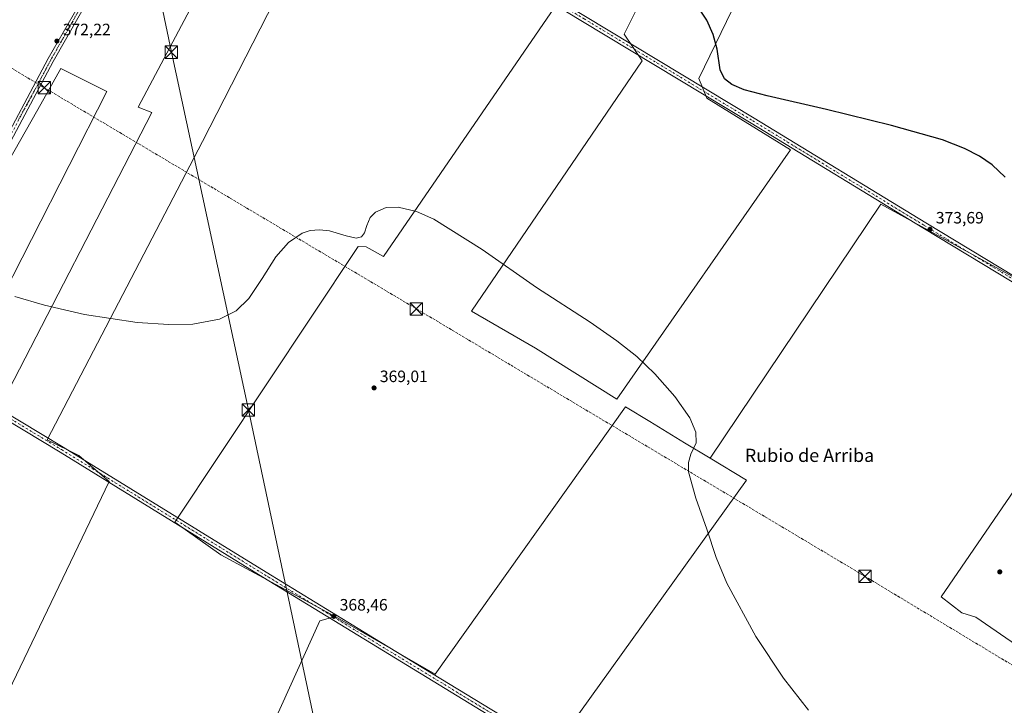
# Model space of a CAD drawing. Units: metres. Extents: x 559932 to 563388, y 4700931 to 4703274.
# Drawn here: x 562229 to 562827, y 4701410 to 4701826 of the extents above; entities that cross this region are included whole.
import ezdxf
from ezdxf.enums import TextEntityAlignment as Align

# ---------------------------------------------------------------- set-up
doc = ezdxf.new("R2010")
doc.units = ezdxf.units.M
doc.header["$MEASUREMENT"] = 0
for name, pattern in [('DGN Style 3', [2.307223, 1.648017, -0.659207]), ('DGN Style 4', [2.638475, 1.318413, -0.659207, 0.001648, -0.659207]), ('DGN Style 5', [1.153612, 0.494405, -0.659207])]:
    doc.linetypes.add(name, pattern=pattern)
for name, color, linetype, lineweight in [('Camino Cxs', 7, 'Continuous', 0), ('Camino eje', 30, 'DGN Style 4', 13), ('Conducción de hidrocarburos lineal', 6, 'DGN Style 3', 0), ('Corriente artificial lineal oculto', 135, 'DGN Style 4', 13), ('Cultivos herbáceos CxS', 92, 'Continuous', 0), ('Cultivos leñosos CxS', 92, 'Continuous', 0), ('Curva de nivel maestra', 30, 'Continuous', 30), ('Curva de nivel normal', 30, 'Continuous', 0), ('Núcleo urbano CxS', 7, 'Continuous', 0), ('Pista no pavimentada Cxs', 111, 'Continuous', 0), ('Pista no pavimentada eje', 91, 'DGN Style 4', 0), ('Punto de cota en terreno', 7, 'Continuous', 0), ('Rótulo de punto de cota en terreno', 7, 'Continuous', 0), ('Tendido', 6, 'Continuous', 0), ('Texto cartográfico', 7, 'Continuous', 0), ('Torre de tendido puntual', 7, 'Continuous', 0), ('Vía pecuaria eje', 92, 'DGN Style 5', 0)]:
    doc.layers.add(name, color=color, linetype=linetype, lineweight=lineweight)
doc.styles.add('Style-Arial', font='txt')

# ---------------------------------------------------------------- blocks, each defined once
blk = doc.blocks.new('*U10')
at = {"layer": 'Cultivos leñosos CxS', "color": 92, "linetype": 'Continuous', "lineweight": 0}
for points in [[(562550.8325, 4701379.3841, 367.8902), (562670.7139, 4701546.6509, 370.6984), (562648.7073, 4701559.9171, 370.5967), (562752.3885, 4701714.4135, 374.0247), (562857.0833, 4701656.7137, 374.3988)], [(562895.4677, 4701630.8887, 373.902), (562789.1031, 4701475.7385, 372.066), (562801.6163, 4701465.9025, 372.2243), (562810.1333, 4701463.3493, 372.0902), (562837.4299, 4701444.4509, 371.4969)]]:
    blk.add_polyline3d(points, dxfattribs=at)
blk = doc.blocks.new('*U13')
at = {"layer": 'Cultivos leñosos CxS', "color": 92, "linetype": 'Continuous', "lineweight": 0}
for points in [[(562753.3527, 4702020.8747, 383.0123), (562641.8755, 4701790.7551, 374.7677), (562646.6439, 4701778.8331, 374.4993), (562697.5713, 4701747.3988, 374.2316), (562592.0024, 4701595.7923, 369.9033), (562542.4575, 4701626.8525, 369.8349), (562503.7271, 4701649.2215, 369.9308), (562607.2886, 4701801.3331, 374.0903), (562596.3924, 4701817.5637, 374.1895), (562709.1604, 4702043.0849, 383.0157)], [(562388.6294, 4701938.2881, 374.4951), (562301.0361, 4701773.1969, 371.2456), (562309.3036, 4701770.0541, 371.1661), (562215.3234, 4701588.0204, 369.8514)], [(562190.3467, 4701602.8371, 370.036), (562281.9854, 4701782.7277, 371.533), (562254.1153, 4701796.6709, 372.1068), (562240.0063, 4701771.8279, 371.5881), (562156.3553, 4701624.5377, 370.2623)], [(562220.1499, 4701413.5211, 366.9633), (562283.5085, 4701545.7707, 369.6235), (562264.933, 4701561.5911, 369.4681), (562245.8035, 4701571.0871, 369.5767), (562340.1251, 4701752.3655, 370.6434), (562423.4453, 4701915.2619, 373.7849), (562454.0017, 4701898.5665, 373.3068), (562461.5557, 4701894.4391, 373.2284), (562528.8201, 4701856.1121, 373.1489), (562527.5619, 4701854.2553, 373.0991), (562556.3531, 4701837.0295, 373.4037), (562450.2075, 4701682.5377, 370.1753), (562439.5935, 4701688.4347, 370.2536), (562434.7207, 4701688.5825, 370.1982), (562434.3845, 4701688.0815, 370.1893), (562323.2811, 4701521.0389, 369.6236), (562351.3097, 4701501.1789, 369.4982), (562420.7703, 4701463.6837, 368.5883), (562411.5325, 4701461.1821, 368.4728), (562374.5377, 4701379.6631, 368.1689)]]:
    blk.add_polyline3d(points, dxfattribs=at)
blk = doc.blocks.new('5PATER')
at = {"layer": 'Núcleo urbano CxS', "linetype": 'Continuous', "lineweight": 0}
h = blk.add_hatch(color=51, dxfattribs=at)
edge = h.paths.add_edge_path()
edge.add_ellipse((0, 0), major_axis=(-0.11, -0.111), ratio=0.999422, start_angle=0, end_angle=360)
blk = doc.blocks.new('5TTEND')
at = {"layer": 'Corriente artificial lineal oculto', "color": 7, "linetype": 'Continuous', "lineweight": 0}
for p, q in [((-0.375, 0.3754), (0.375, -0.3746)), ((0.372, 0.3784), (-0.372, -0.3776))]:
    blk.add_line(p, q, dxfattribs=at)
at = {"layer": 'Corriente artificial lineal oculto', "color": 7, "linetype": 'Continuous', "lineweight": 0, "flags": 128}
blk.add_lwpolyline([(-0.375, -0.3746), (0.375, -0.3746), (0.375, 0.3754), (-0.375, 0.3754), (-0.372, -0.3776)], dxfattribs=at)

msp = doc.modelspace()

# ---------------------------------------------------------------- linework, layer by layer
at = {"layer": 'Camino Cxs', "color": 7, "linetype": 'Continuous', "lineweight": 0}
for points in [[(562149.48, 4701630.57, 370.18), (562151.21, 4701630.7, 370.23), (562152.8, 4701630.99, 370.29), (562154.69, 4701631.62, 370.41), (562156.47, 4701632.52, 370.52), (562158.32, 4701634.07, 370.55), (562159.84, 4701636.28, 370.49), (562161.27, 4701638.91, 370.4), (562182.64, 4701680.8, 370.4), (562213.66, 4701741.24, 371.22), (562246.48, 4701802.76, 372.34), (562270.63, 4701845.22, 372.78), (562291.37, 4701881.41, 373.56), (562315.5, 4701924.61, 374.38), (562332.59, 4701954.34, 375.26), (562334.68, 4701957.63, 375.5), (562335.53, 4701960.04, 375.61), (562335.74, 4701962.69, 375.67), (562335.11, 4701965.17, 375.75), (562334.31, 4701966.71, 375.79), (562332.76, 4701969.28, 375.81)], [(562348.8, 4701959.48, 375.56), (562345.8, 4701959.41, 375.68), (562343.79, 4701959.3, 375.79), (562341.3, 4701958.56, 375.84), (562339.18, 4701957.08, 375.78), (562336.97, 4701954.9, 375.77), (562335.5, 4701952.58, 375.63), (562318.45, 4701922.93, 374.39), (562294.33, 4701879.74, 373.58), (562273.58, 4701843.54, 372.89), (562249.46, 4701801.12, 372.33), (562216.67, 4701739.66, 371.21), (562185.67, 4701679.25, 370.41), (562164.28, 4701637.32, 370.48), (562163.25, 4701634.43, 370.55), (562162.79, 4701631.89, 370.63), (562162.62, 4701629.21, 370.64), (562162.89, 4701626.2, 370.54), (562163.85, 4701621.82, 370.28)], [(562213.66, 4701741.24, 371.22), (562246.48, 4701802.76, 372.34), (562270.63, 4701845.22, 372.78)], [(562273.58, 4701843.54, 372.89), (562249.46, 4701801.12, 372.33), (562216.67, 4701739.66, 371.21)]]:
    msp.add_polyline3d(points, dxfattribs=at)
at = {"layer": 'Camino eje', "color": 30, "linetype": 'DGN Style 4', "lineweight": 13}
msp.add_polyline3d([(562341.86, 4701965.75, 375.96), (562340.91, 4701964.23, 375.89), (562334.04, 4701953.46, 375.43), (562316.98, 4701923.77, 374.4), (562292.85, 4701880.58, 373.59), (562272.1, 4701844.38, 372.84), (562247.97, 4701801.94, 372.34), (562215.16, 4701740.45, 371.22), (562184.15, 4701680.02, 370.41), (562162.78, 4701638.11, 370.42), (562156.38, 4701626.31, 370.45), (562155.48, 4701624.76, 370.36)], dxfattribs=at)
at = {"layer": 'Conducción de hidrocarburos lineal', "color": 6, "linetype": 'DGN Style 3', "lineweight": 0}
msp.add_polyline3d([(559938.02, 4702504.82, 374.28), (559968.64, 4702494.39, 374.19), (560213.21, 4702412.16, 373.73), (560456.24, 4702329.87, 373.51), (560886.45, 4702182.77, 372.43), (560908.81, 4702174.96, 372.63), (561323.54, 4702033.28, 372.25), (561429.9, 4701999.41, 370.95), (561666.44, 4701913.15, 371.09), (561692.9, 4701908.79, 370.9), (561843.85, 4701911.3, 370.91), (562026.94, 4701915.67, 372.44), (562158.85, 4701836, 372.23), (562244.03, 4701785.1, 371.78), (562470.2, 4701650.7, 369.58), (562742.78, 4701488.13, 371.98), (562891.07, 4701398.8, 371.15), (563031.31, 4701315.19, 369.62), (563305.76, 4701143.2, 368.61), (563376.23, 4701098.87, 368.87)], dxfattribs=at)
at = {"layer": 'Cultivos herbáceos CxS', "color": 92, "linetype": 'Continuous', "lineweight": 0}
for points in [[(562215.32, 4701588.02, 369.85), (562309.3, 4701770.05, 371.17), (562301.04, 4701773.2, 371.25), (562388.63, 4701938.29, 374.5), (562409.74, 4701924.2, 374.12), (562538.78, 4702145.31, 387.17), (562623.97, 4702094.2, 384.64), (562709.16, 4702043.08, 383.02), (562596.39, 4701817.56, 374.19), (562607.29, 4701801.33, 374.09), (562503.73, 4701649.22, 369.93), (562542.46, 4701626.85, 369.83), (562592, 4701595.79, 369.9), (562697.57, 4701747.4, 374.23), (562646.64, 4701778.83, 374.5), (562641.88, 4701790.76, 374.77), (562753.35, 4702020.87, 383.01), (562868.5, 4701952.86, 384.43)], [(562753.35, 4702020.87, 383.01), (562641.88, 4701790.76, 374.77), (562646.64, 4701778.83, 374.5), (562697.57, 4701747.4, 374.23), (562592, 4701595.79, 369.9), (562542.46, 4701626.85, 369.83), (562503.73, 4701649.22, 369.93), (562607.29, 4701801.33, 374.09), (562596.39, 4701817.56, 374.19), (562709.16, 4702043.08, 383.02), (562623.97, 4702094.2, 384.64), (562538.78, 4702145.31, 387.17), (562409.74, 4701924.2, 374.12), (562388.63, 4701938.29, 374.5), (562301.04, 4701773.2, 371.25), (562309.3, 4701770.05, 371.17), (562215.32, 4701588.02, 369.85)], [(562423.45, 4701915.26, 373.78), (562340.13, 4701752.37, 370.64), (562245.8, 4701571.09, 369.58), (562264.93, 4701561.59, 369.47), (562283.51, 4701545.77, 369.62), (562220.15, 4701413.52, 366.96)], [(562220.15, 4701413.52, 366.96), (562283.51, 4701545.77, 369.62), (562264.93, 4701561.59, 369.47), (562245.8, 4701571.09, 369.58), (562340.13, 4701752.37, 370.64), (562423.45, 4701915.26, 373.78), (562454, 4701898.57, 373.31), (562461.56, 4701894.44, 373.23), (562528.82, 4701856.11, 373.15), (562527.56, 4701854.26, 373.1), (562556.35, 4701837.03, 373.4), (562450.21, 4701682.54, 370.18), (562439.59, 4701688.43, 370.25), (562434.72, 4701688.58, 370.2), (562434.38, 4701688.08, 370.19), (562323.28, 4701521.04, 369.62), (562351.31, 4701501.18, 369.5), (562420.77, 4701463.68, 368.59)], [(562857.08, 4701656.71, 374.4), (562752.39, 4701714.41, 374.02), (562648.71, 4701559.92, 370.6), (562633.11, 4701569.32, 370.12), (562612.01, 4701582.16, 369.82), (562597.3, 4701591.1, 369.96), (562481.65, 4701428.67, 367.94), (562420.77, 4701463.68, 368.59), (562351.31, 4701501.18, 369.5), (562323.28, 4701521.04, 369.62), (562434.38, 4701688.08, 370.19), (562434.72, 4701688.58, 370.2), (562439.59, 4701688.43, 370.25), (562450.21, 4701682.54, 370.18), (562556.35, 4701837.03, 373.4)], [(562156.36, 4701624.54, 370.26), (562240.01, 4701771.83, 371.59), (562254.12, 4701796.67, 372.11), (562281.99, 4701782.73, 371.53), (562190.35, 4701602.84, 370.04)], [(562190.35, 4701602.84, 370.04), (562281.99, 4701782.73, 371.53), (562254.12, 4701796.67, 372.11), (562240.01, 4701771.83, 371.59), (562156.36, 4701624.54, 370.26)], [(562983.88, 4701579.64, 373.99), (563005.22, 4701565.78, 373.67), (562899.05, 4701410.6, 371.06), (562853.18, 4701435, 371.58), (562837.43, 4701444.45, 371.5), (562810.13, 4701463.35, 372.09), (562801.62, 4701465.9, 372.22), (562789.1, 4701475.74, 372.07), (562895.47, 4701630.89, 373.9), (562858.78, 4701653.07, 374.28), (562857.08, 4701656.71, 374.4), (562752.39, 4701714.41, 374.02), (562648.71, 4701559.92, 370.6)], [(562837.43, 4701444.45, 371.5), (562810.13, 4701463.35, 372.09), (562801.62, 4701465.9, 372.22), (562789.1, 4701475.74, 372.07), (562895.47, 4701630.89, 373.9)], [(562420.77, 4701463.68, 368.59), (562481.65, 4701428.67, 367.94), (562597.3, 4701591.1, 369.96), (562612.01, 4701582.16, 369.82), (562633.11, 4701569.32, 370.12), (562648.71, 4701559.92, 370.6)]]:
    msp.add_polyline3d(points, dxfattribs=at)
at = {"layer": 'Cultivos leñosos CxS', "color": 92, "linetype": 'Continuous', "lineweight": 0, "extrusion": (-0.013103, 0.002219, 0.999912), "elevation": 3429.97, "flags": 128}
msp.add_lwpolyline([(562377.32, 4701467.64), (562368.08, 4701465.14), (562331.09, 4701383.62)], dxfattribs=at)
msp.add_lwpolyline([(562377.32, 4701467.64), (562368.08, 4701465.14), (562331.09, 4701383.62)], dxfattribs=at)
at = {"layer": 'Cultivos leñosos CxS', "color": 92, "linetype": 'Continuous', "lineweight": 0}
for points in [[(562753.35, 4702020.87, 383.01), (562641.88, 4701790.76, 374.77), (562646.64, 4701778.83, 374.5), (562697.57, 4701747.4, 374.23), (562592, 4701595.79, 369.9), (562542.46, 4701626.85, 369.83), (562503.73, 4701649.22, 369.93), (562607.29, 4701801.33, 374.09), (562596.39, 4701817.56, 374.19), (562709.16, 4702043.08, 383.02), (562623.97, 4702094.2, 384.64), (562538.78, 4702145.31, 387.17), (562409.74, 4701924.2, 374.12), (562388.63, 4701938.29, 374.5), (562301.04, 4701773.2, 371.25), (562309.3, 4701770.05, 371.17), (562215.32, 4701588.02, 369.85)], [(562220.15, 4701413.52, 366.96), (562283.51, 4701545.77, 369.62), (562264.93, 4701561.59, 369.47), (562245.8, 4701571.09, 369.58), (562340.13, 4701752.37, 370.64), (562423.45, 4701915.26, 373.78), (562454, 4701898.57, 373.31), (562461.56, 4701894.44, 373.23), (562528.82, 4701856.11, 373.15), (562527.56, 4701854.26, 373.1), (562556.35, 4701837.03, 373.4), (562450.21, 4701682.54, 370.18), (562439.59, 4701688.43, 370.25), (562434.72, 4701688.58, 370.2), (562434.38, 4701688.08, 370.19), (562323.28, 4701521.04, 369.62), (562351.31, 4701501.18, 369.5), (562420.77, 4701463.68, 368.59)], [(562190.35, 4701602.84, 370.04), (562281.99, 4701782.73, 371.53), (562254.12, 4701796.67, 372.11), (562240.01, 4701771.83, 371.59), (562156.36, 4701624.54, 370.26)], [(562983.88, 4701579.64, 373.99), (563005.22, 4701565.78, 373.67), (562899.05, 4701410.6, 371.06), (562853.18, 4701435, 371.58), (562837.43, 4701444.45, 371.5), (562810.13, 4701463.35, 372.09), (562801.62, 4701465.9, 372.22), (562789.1, 4701475.74, 372.07), (562895.47, 4701630.89, 373.9), (562858.78, 4701653.07, 374.28), (562857.08, 4701656.71, 374.4), (562752.39, 4701714.41, 374.02), (562648.71, 4701559.92, 370.6)], [(562420.77, 4701463.68, 368.59), (562481.65, 4701428.67, 367.94), (562597.3, 4701591.1, 369.96), (562612.01, 4701582.16, 369.82), (562633.11, 4701569.32, 370.12), (562648.71, 4701559.92, 370.6)], [(562648.71, 4701559.92, 370.6), (562670.71, 4701546.65, 370.7), (562550.83, 4701379.38, 367.89), (562530.88, 4701387.51, 367.48), (562461.4, 4701280.35, 367.97)], [(562648.71, 4701559.92, 370.6), (562670.71, 4701546.65, 370.7), (562550.83, 4701379.38, 367.89), (562530.88, 4701387.51, 367.48), (562461.4, 4701280.35, 367.97)]]:
    msp.add_polyline3d(points, dxfattribs=at)
msp.add_polyline3d([(562648.71, 4701559.92, 370.6), (562670.71, 4701546.65, 370.7), (562550.83, 4701379.38, 367.89), (562530.88, 4701387.51, 367.48), (562461.4, 4701280.35, 367.97), (562451.95, 4701282.39, 367.57), (562432.08, 4701288.55, 367.23), (562409.47, 4701298.14, 367.77), (562395.77, 4701311.16, 368.41), (562380.02, 4701331.03, 368.72), (562369.74, 4701348.15, 369.1), (562369.74, 4701362.54, 369.41), (562374.54, 4701379.66, 368.17), (562411.53, 4701461.18, 368.47), (562420.77, 4701463.68, 368.59), (562481.65, 4701428.67, 367.94), (562597.3, 4701591.1, 369.96), (562612.01, 4701582.16, 369.82), (562633.11, 4701569.32, 370.12)], close=True, dxfattribs=at)
at = {"layer": 'Curva de nivel maestra', "color": 30, "linetype": 'Continuous', "lineweight": 30, "elevation": 375, "flags": 128}
msp.add_lwpolyline([(562827.97, 4701730.72), (562820.06, 4701738.14), (562812.35, 4701743.49), (562803.28, 4701748.22), (562789.95, 4701753.35), (562758.85, 4701762.08), (562719.32, 4701771.83), (562683.29, 4701780.11), (562669.35, 4701783.84), (562661.93, 4701786.96), (562657.45, 4701790.57), (562654.82, 4701796), (562652.98, 4701808.53), (562650.59, 4701817.51), (562646.66, 4701826.08), (562638.52, 4701838.39)], dxfattribs=at)
at = {"layer": 'Curva de nivel normal', "color": 30, "linetype": 'Continuous', "lineweight": 0, "elevation": 370, "flags": 128}
msp.add_lwpolyline([(562708.46, 4701406.88), (562693.34, 4701426.36), (562676.54, 4701451.62), (562658.75, 4701483.96), (562652.34, 4701499.52), (562646.69, 4701516.81), (562639.93, 4701535.62), (562635.51, 4701551.66), (562635.45, 4701557.4), (562636.92, 4701562.49), (562640.12, 4701569.37), (562640.04, 4701575.81), (562636.34, 4701584.41), (562627.27, 4701597.52), (562615.09, 4701611.27), (562604.05, 4701621.65), (562592.06, 4701631.26), (562575.7, 4701642.59), (562543.23, 4701663.74), (562510.05, 4701686.71), (562480.82, 4701705.12), (562470.21, 4701709.93), (562459.09, 4701712.56), (562451.89, 4701712.23), (562445.31, 4701709.53), (562442.1, 4701706.18), (562440.05, 4701701.32), (562438.65, 4701696.82), (562436.8, 4701694.44), (562433.65, 4701693.75), (562427.55, 4701695.16), (562417.34, 4701698.11), (562411.36, 4701698.79), (562405.52, 4701698.23), (562400.77, 4701696.68), (562392.4, 4701691.12), (562384.75, 4701682.38), (562376.44, 4701669.24), (562368.4, 4701656.99), (562360.57, 4701649.5), (562350.41, 4701644.49), (562334.33, 4701641.47), (562319.62, 4701641.14), (562300.49, 4701642.49), (562268.49, 4701647.29), (562244.25, 4701652.98), (562226.05, 4701658.18)], dxfattribs=at)
at = {"layer": 'Pista no pavimentada Cxs', "color": 111, "linetype": 'Continuous', "lineweight": 0}
for points in [[(563261.12, 4701404.57, 371.61), (563186.63, 4701449.96, 372.1), (563152.95, 4701472.09, 372.26), (563144.89, 4701477.4, 372.36), (563137.03, 4701482.05, 372.42), (563093.13, 4701508.15, 372.66), (562978.43, 4701578.53, 373.84), (562886.49, 4701634.22, 373.85), (562777.87, 4701699.84, 373.83), (562673.63, 4701763.47, 374.44), (562571.1, 4701825.38, 373.75), (562471.89, 4701885.44, 373.01), (562348.8, 4701959.48, 375.56), (562340.91, 4701964.23, 375.89), (562332.76, 4701969.28, 375.81), (562265.37, 4702011.13, 375.12), (562129.64, 4702092.88, 377.56)], [(562131.51, 4702095.96, 377.74), (562267.25, 4702014.2, 375.26), (562334.72, 4701972.3, 375.93), (562342.73, 4701967.32, 376.02), (562350.34, 4701962.75, 375.68), (562473.75, 4701888.53, 373.22), (562572.97, 4701828.47, 373.78), (562675.5, 4701766.55, 374.69), (562779.74, 4701702.92, 374.04), (562888.35, 4701637.3, 374.04), (562980.3, 4701581.61, 374.07), (563094.99, 4701511.23, 372.74), (563137.98, 4701485.68, 372.51), (563146.88, 4701480.39, 372.46), (563156.65, 4701473.97, 372.35), (563188.55, 4701453, 372.37), (563263.02, 4701407.64, 371.74)], [(563137.03, 4701482.05, 372.42), (563093.13, 4701508.15, 372.66), (562978.43, 4701578.53, 373.84), (562886.49, 4701634.22, 373.85), (562777.87, 4701699.84, 373.83), (562673.63, 4701763.47, 374.44), (562571.1, 4701825.38, 373.75), (562471.89, 4701885.44, 373.01), (562348.8, 4701959.48, 375.56)], [(562350.34, 4701962.75, 375.68), (562473.75, 4701888.53, 373.22), (562572.97, 4701828.47, 373.78), (562675.5, 4701766.55, 374.69), (562779.74, 4701702.92, 374.04), (562888.35, 4701637.3, 374.04), (562980.3, 4701581.61, 374.07), (563094.99, 4701511.23, 372.74), (563137.98, 4701485.68, 372.51)], [(562550.73, 4701381.57, 368.05), (562446.48, 4701445.07, 368.15), (562376.89, 4701487.67, 369.31), (562253.6, 4701563.6, 369.58), (562162.42, 4701618.48, 370.26)], [(562912.6, 4701160.46, 368.74), (562848.52, 4701199, 368.6), (562741.89, 4701264.09, 368.74), (562646.77, 4701322.44, 368.59), (562550.73, 4701381.57, 368.05), (562446.48, 4701445.07, 368.15), (562376.89, 4701487.67, 369.31), (562253.6, 4701563.6, 369.58), (562162.42, 4701618.48, 370.26)], [(562163.85, 4701621.82, 370.28), (562255.48, 4701566.67, 369.52), (562378.78, 4701490.74, 369.2), (562448.36, 4701448.14, 368.26), (562552.61, 4701384.64, 368.22)], [(562163.85, 4701621.82, 370.28), (562255.48, 4701566.67, 369.52), (562378.78, 4701490.74, 369.2), (562448.36, 4701448.14, 368.26), (562552.61, 4701384.64, 368.22), (562648.65, 4701325.5, 368.73), (562743.77, 4701267.16, 368.84), (562850.39, 4701202.08, 368.75), (562915.91, 4701162.66, 368.95)]]:
    msp.add_polyline3d(points, dxfattribs=at)
at = {"layer": 'Pista no pavimentada eje', "color": 91, "linetype": 'DGN Style 4', "lineweight": 0}
for points in [[(562341.86, 4701965.75, 375.96), (562472.82, 4701886.99, 373.14), (562572.04, 4701826.93, 373.77), (562674.56, 4701765.01, 374.57), (562778.81, 4701701.38, 373.95), (562887.42, 4701635.76, 373.95), (562979.36, 4701580.07, 373.95), (563094.06, 4701509.69, 372.71), (563145.92, 4701478.87, 372.41)], [(562155.48, 4701624.76, 370.36), (562254.54, 4701565.14, 369.56), (562377.84, 4701489.2, 369.27), (562447.42, 4701446.6, 368.23), (562551.67, 4701383.1, 368.16), (562647.71, 4701323.97, 368.66), (562742.83, 4701265.63, 368.79), (562849.46, 4701200.54, 368.67), (562921.93, 4701156.94, 368.97)]]:
    msp.add_polyline3d(points, dxfattribs=at)
at = {"layer": 'Tendido', "color": 6, "linetype": 'Continuous', "lineweight": 0}
msp.add_polyline3d([(562010.17, 4703262.23, 444.68), (562041.79, 4703113.01, 451.53), (562088.61, 4702897.01, 448.04), (562126.12, 4702722.42, 423.14), (562183.87, 4702447.46, 405.5), (562240.81, 4702186.26, 382.64), (562282.78, 4701990.41, 377.39), (562321.3, 4701806.69, 373.53), (562368.08, 4701589.3, 371.06), (562416.91, 4701359.02, 374.19), (562451.3, 4701204.48, 375.2)], dxfattribs=at)
at = {"layer": 'Vía pecuaria eje', "color": 92, "linetype": 'DGN Style 5', "lineweight": 0}
msp.add_polyline3d([(562472.62, 4702185.01, 387.56), (562472.05, 4702183.92, 387.5), (562461.73, 4702162.13, 386.39), (562448.21, 4702142.57, 385.23), (562433.89, 4702117.46, 383.81), (562419.3, 4702093.98, 382.44), (562399.73, 4702060.2, 380.44), (562383.36, 4702033.52, 379.25), (562364.44, 4701999.93, 377.58), (562350.92, 4701980.72, 376.58), (562339.55, 4701964.43, 375.87), (562328.35, 4701945.53, 374.92), (562314.65, 4701923.53, 374.35), (562302.25, 4701900.73, 373.96), (562290.65, 4701879.83, 373.52), (562273.35, 4701847.73, 372.88), (562262.05, 4701826.83, 372.64), (562249.65, 4701805.03, 372.36), (562239.45, 4701785.93, 371.98), (562228.15, 4701765.43, 371.76)], dxfattribs=at)

# ---------------------------------------------------------------- block references
at = {"layer": 'Cultivos leñosos CxS', "color": 92, "linetype": 'Continuous', "lineweight": 0}
for name in ['*U13', '*U10']:
    msp.add_blockref(name, (0, 0), dxfattribs=at)
at = {"layer": 'Punto de cota en terreno', "color": 7, "linetype": 'Continuous', "lineweight": 0, "xscale": 10, "yscale": 10, "zscale": 10}
for p in [(562251.72, 4701813.44, 372.22), (562782.31, 4701699.05, 373.69), (562444.43, 4701602.65, 369.01), (562824.7, 4701490.83, 371.49), (562420.02, 4701463.83, 368.46)]:
    msp.add_blockref('5PATER', p, dxfattribs=at)
at = {"layer": 'Torre de tendido puntual', "color": 7, "linetype": 'Continuous', "lineweight": 0, "xscale": 10, "yscale": 10, "zscale": 10}
for p in [(562321.3, 4701806.69, 373.53), (562244.03, 4701785.1, 371.78), (562470.2, 4701650.7, 369.58), (562368.08, 4701589.3, 371.06), (562742.78, 4701488.13, 371.98)]:
    msp.add_blockref('5TTEND', p, dxfattribs=at)

# ---------------------------------------------------------------- texts
at = {"layer": 'Rótulo de punto de cota en terreno', "color": 7, "linetype": 'Continuous', "lineweight": 0, "style": 'Style-Arial'}
for s, p in [('372,22', (562255.25, 4701816.97)), ('373,69', (562785.84, 4701702.58)), ('369,01', (562447.96, 4701606.18)), ('368,46', (562423.55, 4701467.36))]:
    msp.add_text(s, height=7, dxfattribs=at).set_placement(p)
at = {"layer": 'Texto cartográfico', "color": 7, "linetype": 'Continuous', "lineweight": 0, "style": 'Style-Arial'}
msp.add_text('Rubio de Arriba', height=8, dxfattribs=at).set_placement((562709.07, 4701561.66), align=Align.MIDDLE_CENTER)

doc.saveas('drawing.dxf')
